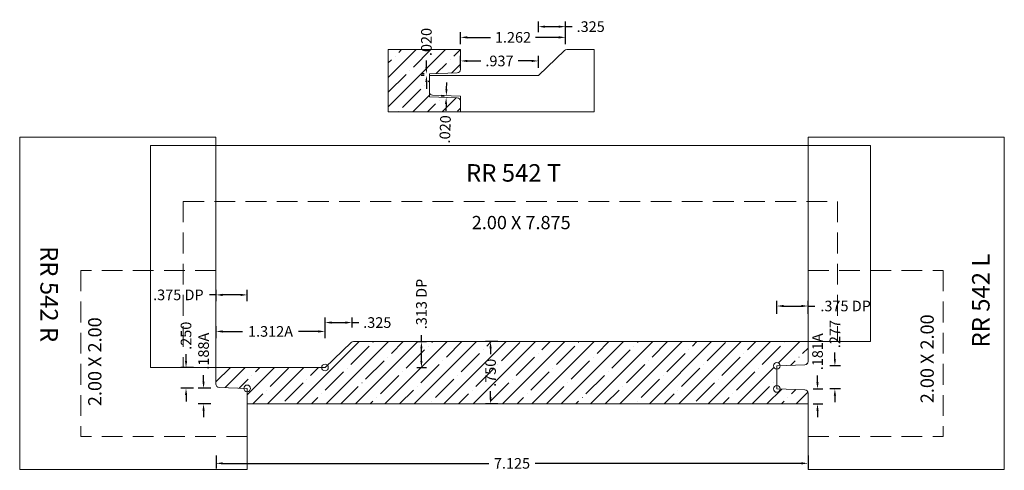
# Model space of a CAD drawing. Units: inches. Extents: x -47.3 to 10.6, y -1.4 to 19.3.
# Drawn here: x -47.3 to -35.4, y 4.4 to 9.9 of the extents above; entities that cross this region are included whole.
import ezdxf
from ezdxf.enums import TextEntityAlignment as Align

# ---------------------------------------------------------------- set-up
doc = ezdxf.new("R2010")
doc.units = ezdxf.units.IN
doc.header["$MEASUREMENT"] = 0
doc.linetypes.add('HIDDEN', pattern=[0.375, 0.25, -0.125])
doc.layers.get('0').update_dxf_attribs({"lineweight": 0})
doc.layers.add('Dimensions', color=7, linetype='Continuous', lineweight=0)
doc.styles.get("Standard").update_dxf_attribs({"font": 'Arial.ttf'})
doc.dimstyles.get("Standard").update_dxf_attribs({"dimtxt": 0.166667, "dimasz": 0.14, "dimexe": 0.13, "dimexo": 0.0625, "dimgap": 0.06, "dimtad": 0, "dimzin": 0, "dimdsep": 46, "dimtxsty": 'Standard', "dimcen": 0, "dimazin": 0, "dimtfac": 1, "dimtofl": 0, "dimtmove": 0, "dimatfit": 3, "dimfxl": 1, "dimtolj": 1, "dimtzin": 0, "dimarcsym": 0})
pattern_1 = [(45, (0, 0), (-0.1767767, 0.1767767), []), (45, (0.17678, 0), (-0.1767767, 0.1767767), [0.3125, -0.0625, 0.0004375, -0.0620625])]

# ---------------------------------------------------------------- blocks, each defined once
blk = doc.blocks.new('*D1')
at = {"layer": 'Defpoints', "color": 0, "transparency": 16777216}
for p in [(-42.538, 5.976), (-42.418, 5.976), (-42.538, 5.664)]:
    blk.add_point(p, dxfattribs=at)
at = {"layer": 'Dimensions', "color": 7, "linetype": 'ByBlock', "lineweight": -2, "transparency": 16777216}
for p, q in [((-42.418, 5.976), (-42.418, 6.056)), ((-42.475, 5.976), (-42.355, 5.976)), ((-42.418, 5.744), (-42.418, 5.896)), ((-42.475, 5.664), (-42.355, 5.664))]:
    blk.add_line(p, q, dxfattribs=at)
at = {"layer": 'Dimensions', "color": 7, "transparency": 16777216}
for points in [[(-42.405, 5.896), (-42.431, 5.896), (-42.418, 5.976)], [(-42.431, 5.744), (-42.405, 5.744), (-42.418, 5.664)]]:
    blk.add_solid(points, dxfattribs=at)
at = {"layer": 'Dimensions', "color": 7, "lineweight": 0, "transparency": 16777216, "insert": (-42.418, 6.429), "char_height": 0.12778, "attachment_point": 5, "rotation": 90}
blk.add_mtext('\\A1;.313 DP', dxfattribs=at)
blk = doc.blocks.new('*D2')
at = {"layer": 'Defpoints', "color": 0, "transparency": 16777216}
for p in [(-41.586, 5.976), (-41.438, 5.976), (-41.438, 5.226)]:
    blk.add_point(p, dxfattribs=at)
at = {"layer": 'Dimensions', "color": 7, "linetype": 'ByBlock', "lineweight": -2, "transparency": 16777216}
for p, q in [((-41.5, 5.976), (-41.648, 5.976)), ((-41.586, 5.896), (-41.586, 5.825)), ((-41.586, 5.306), (-41.586, 5.378)), ((-41.5, 5.226), (-41.648, 5.226))]:
    blk.add_line(p, q, dxfattribs=at)
at = {"layer": 'Dimensions', "color": 7, "transparency": 16777216}
for points in [[(-41.573, 5.896), (-41.599, 5.896), (-41.586, 5.976)], [(-41.599, 5.306), (-41.573, 5.306), (-41.586, 5.226)]]:
    blk.add_solid(points, dxfattribs=at)
at = {"layer": 'Dimensions', "color": 7, "lineweight": 0, "transparency": 16777216, "insert": (-41.586, 5.601), "char_height": 0.1278, "attachment_point": 5, "rotation": 90}
blk.add_mtext('\\A1;.750', dxfattribs=at)
blk = doc.blocks.new('*D3')
at = {"layer": 'Defpoints', "color": 0, "transparency": 16777216}
for p in [(-44.89, 4.667), (-37.765, 4.667), (-44.89, 4.511)]:
    blk.add_point(p, dxfattribs=at)
at = {"layer": 'Dimensions', "color": 7, "linetype": 'ByBlock', "lineweight": -2, "transparency": 16777216}
for p, q in [((-44.89, 4.604), (-44.89, 4.448)), ((-44.81, 4.511), (-41.606, 4.511)), ((-37.845, 4.511), (-41.05, 4.511)), ((-37.765, 4.604), (-37.765, 4.448))]:
    blk.add_line(p, q, dxfattribs=at)
at = {"layer": 'Dimensions', "color": 7, "transparency": 16777216}
for points in [[(-44.81, 4.524), (-44.81, 4.498), (-44.89, 4.511)], [(-37.845, 4.498), (-37.845, 4.524), (-37.765, 4.511)]]:
    blk.add_solid(points, dxfattribs=at)
at = {"layer": 'Dimensions', "color": 7, "lineweight": 0, "transparency": 16777216, "insert": (-41.328, 4.511), "char_height": 0.1278, "attachment_point": 5}
blk.add_mtext('\\A1;7.125', dxfattribs=at)
blk = doc.blocks.new('*D4')
at = {"layer": 'Defpoints', "color": 0, "transparency": 16777216}
for p in [(-41.947, 9.355), (-41.947, 9.21), (-41.01, 9.21)]:
    blk.add_point(p, dxfattribs=at)
at = {"layer": 'Dimensions', "color": 7, "linetype": 'ByBlock', "lineweight": -2, "transparency": 16777216}
for p, q in [((-41.947, 9.272), (-41.947, 9.418)), ((-41.01, 9.272), (-41.01, 9.418)), ((-41.867, 9.355), (-41.703, 9.355)), ((-41.09, 9.355), (-41.255, 9.355))]:
    blk.add_line(p, q, dxfattribs=at)
at = {"layer": 'Dimensions', "color": 7, "transparency": 16777216}
for points in [[(-41.867, 9.368), (-41.867, 9.342), (-41.947, 9.355)], [(-41.09, 9.342), (-41.09, 9.368), (-41.01, 9.355)]]:
    blk.add_solid(points, dxfattribs=at)
at = {"layer": 'Dimensions', "color": 7, "lineweight": 0, "transparency": 16777216, "insert": (-41.479, 9.355), "char_height": 0.1278, "attachment_point": 5}
blk.add_mtext('\\A1;.937', dxfattribs=at)
blk = doc.blocks.new('*D5')
at = {"layer": 'Defpoints', "color": 0, "transparency": 16777216}
for p in [(-41.947, 9.639), (-41.947, 9.492), (-40.685, 9.492)]:
    blk.add_point(p, dxfattribs=at)
at = {"layer": 'Dimensions', "color": 7, "linetype": 'ByBlock', "lineweight": -2, "transparency": 16777216}
for p, q in [((-41.947, 9.555), (-41.947, 9.701)), ((-41.867, 9.639), (-41.588, 9.639)), ((-40.765, 9.639), (-41.045, 9.639)), ((-40.685, 9.555), (-40.685, 9.701))]:
    blk.add_line(p, q, dxfattribs=at)
at = {"layer": 'Dimensions', "color": 7, "transparency": 16777216}
for points in [[(-41.867, 9.652), (-41.867, 9.625), (-41.947, 9.639)], [(-40.765, 9.625), (-40.765, 9.652), (-40.685, 9.639)]]:
    blk.add_solid(points, dxfattribs=at)
at = {"layer": 'Dimensions', "color": 7, "lineweight": 0, "transparency": 16777216, "insert": (-41.316, 9.639), "char_height": 0.1278, "attachment_point": 5}
blk.add_mtext('\\A1;1.262', dxfattribs=at)
blk = doc.blocks.new('*D6')
at = {"layer": 'Defpoints', "color": 0, "transparency": 16777216}
for p in [(-40.685, 9.768), (-41.01, 9.639), (-40.685, 9.639)]:
    blk.add_point(p, dxfattribs=at)
at = {"layer": 'Dimensions', "color": 7, "linetype": 'ByBlock', "lineweight": -2, "transparency": 16777216}
for p, q in [((-41.01, 9.701), (-41.01, 9.83)), ((-40.93, 9.768), (-40.765, 9.768)), ((-40.685, 9.701), (-40.685, 9.83)), ((-40.685, 9.768), (-40.605, 9.768))]:
    blk.add_line(p, q, dxfattribs=at)
at = {"layer": 'Dimensions', "color": 7, "transparency": 16777216}
for points in [[(-40.93, 9.781), (-40.93, 9.754), (-41.01, 9.768)], [(-40.765, 9.754), (-40.765, 9.781), (-40.685, 9.768)]]:
    blk.add_solid(points, dxfattribs=at)
at = {"layer": 'Dimensions', "color": 7, "lineweight": 0, "transparency": 16777216, "insert": (-40.381, 9.768), "char_height": 0.1278, "attachment_point": 5}
blk.add_mtext('\\A1;.325', dxfattribs=at)
blk = doc.blocks.new('*D7')
at = {"layer": 'Defpoints', "color": 0, "transparency": 16777216}
for p in [(-43.578, 6.099), (-44.89, 5.957), (-43.578, 5.957)]:
    blk.add_point(p, dxfattribs=at)
at = {"layer": 'Dimensions', "color": 7, "linetype": 'ByBlock', "lineweight": -2, "transparency": 16777216}
for p, q in [((-44.89, 6.019), (-44.89, 6.161)), ((-44.81, 6.099), (-44.57, 6.099)), ((-43.658, 6.099), (-43.899, 6.099)), ((-43.578, 6.019), (-43.578, 6.161))]:
    blk.add_line(p, q, dxfattribs=at)
at = {"layer": 'Dimensions', "color": 7, "transparency": 16777216}
for points in [[(-44.81, 6.112), (-44.81, 6.085), (-44.89, 6.099)], [(-43.658, 6.085), (-43.658, 6.112), (-43.578, 6.099)]]:
    blk.add_solid(points, dxfattribs=at)
at = {"layer": 'Dimensions', "color": 7, "lineweight": 0, "transparency": 16777216, "insert": (-44.234, 6.099), "char_height": 0.1278, "attachment_point": 5}
blk.add_mtext('\\A1;1.312A', dxfattribs=at)
blk = doc.blocks.new('*D8')
at = {"layer": 'Defpoints', "color": 0, "transparency": 16777216}
for p in [(-43.253, 6.206), (-43.578, 6.083), (-43.253, 6.083)]:
    blk.add_point(p, dxfattribs=at)
at = {"layer": 'Dimensions', "color": 7, "linetype": 'ByBlock', "lineweight": -2, "transparency": 16777216}
for p, q in [((-43.578, 6.145), (-43.578, 6.268)), ((-43.498, 6.206), (-43.333, 6.206)), ((-43.253, 6.145), (-43.253, 6.268)), ((-43.253, 6.206), (-43.173, 6.206))]:
    blk.add_line(p, q, dxfattribs=at)
at = {"layer": 'Dimensions', "color": 7, "transparency": 16777216}
for points in [[(-43.498, 6.219), (-43.498, 6.192), (-43.578, 6.206)], [(-43.333, 6.192), (-43.333, 6.219), (-43.253, 6.206)]]:
    blk.add_solid(points, dxfattribs=at)
at = {"layer": 'Dimensions', "color": 7, "lineweight": 0, "transparency": 16777216, "insert": (-42.949, 6.206), "char_height": 0.1278, "attachment_point": 5}
blk.add_mtext('\\A1;.325', dxfattribs=at)
blk = doc.blocks.new('*D9')
at = {"layer": 'Defpoints', "color": 0, "transparency": 16777216}
for p in [(-44.89, 6.539), (-44.89, 6.4), (-44.515, 6.4)]:
    blk.add_point(p, dxfattribs=at)
at = {"layer": 'Dimensions', "color": 7, "linetype": 'ByBlock', "lineweight": -2, "transparency": 16777216}
for p, q in [((-44.89, 6.539), (-44.97, 6.539)), ((-44.89, 6.462), (-44.89, 6.601)), ((-44.595, 6.539), (-44.81, 6.539)), ((-44.515, 6.462), (-44.515, 6.601))]:
    blk.add_line(p, q, dxfattribs=at)
at = {"layer": 'Dimensions', "color": 7, "transparency": 16777216}
for points in [[(-44.81, 6.552), (-44.81, 6.525), (-44.89, 6.539)], [(-44.595, 6.525), (-44.595, 6.552), (-44.515, 6.539)]]:
    blk.add_solid(points, dxfattribs=at)
at = {"layer": 'Dimensions', "color": 7, "lineweight": 0, "transparency": 16777216, "insert": (-45.343, 6.539), "char_height": 0.12778, "attachment_point": 5}
blk.add_mtext('\\A1;.375 DP', dxfattribs=at)
blk = doc.blocks.new('*D10')
at = {"layer": 'Defpoints', "color": 0, "transparency": 16777216}
for p in [(-37.765, 6.405), (-38.14, 6.25), (-37.765, 6.25)]:
    blk.add_point(p, dxfattribs=at)
at = {"layer": 'Dimensions', "color": 7, "linetype": 'ByBlock', "lineweight": -2, "transparency": 16777216}
for p, q in [((-38.14, 6.312), (-38.14, 6.467)), ((-38.06, 6.405), (-37.845, 6.405)), ((-37.765, 6.312), (-37.765, 6.467)), ((-37.765, 6.405), (-37.685, 6.405))]:
    blk.add_line(p, q, dxfattribs=at)
at = {"layer": 'Dimensions', "color": 7, "transparency": 16777216}
for points in [[(-38.06, 6.418), (-38.06, 6.391), (-38.14, 6.405)], [(-37.845, 6.391), (-37.845, 6.418), (-37.765, 6.405)]]:
    blk.add_solid(points, dxfattribs=at)
at = {"layer": 'Dimensions', "color": 7, "lineweight": 0, "transparency": 16777216, "insert": (-37.313, 6.405), "char_height": 0.12778, "attachment_point": 5}
blk.add_mtext('\\A1;.375 DP', dxfattribs=at)
blk = doc.blocks.new('*D11')
at = {"layer": 'Defpoints', "color": 0, "transparency": 16777216}
for p in [(-45.04, 5.414), (-44.892, 5.414), (-44.892, 5.226)]:
    blk.add_point(p, dxfattribs=at)
at = {"layer": 'Dimensions', "color": 7, "linetype": 'ByBlock', "lineweight": -2, "transparency": 16777216}
for p, q in [((-45.04, 5.494), (-45.04, 5.574)), ((-44.954, 5.414), (-45.103, 5.414)), ((-44.954, 5.226), (-45.103, 5.226)), ((-45.04, 5.146), (-45.04, 5.066))]:
    blk.add_line(p, q, dxfattribs=at)
at = {"layer": 'Dimensions', "color": 7, "transparency": 16777216}
for points in [[(-45.053, 5.494), (-45.027, 5.494), (-45.04, 5.414)], [(-45.027, 5.146), (-45.053, 5.146), (-45.04, 5.226)]]:
    blk.add_solid(points, dxfattribs=at)
at = {"layer": 'Dimensions', "color": 7, "lineweight": 0, "transparency": 16777216, "insert": (-45.04, 5.861), "char_height": 0.1278, "attachment_point": 5, "rotation": 90}
blk.add_mtext('\\A1;.188A', dxfattribs=at)
blk = doc.blocks.new('*D12')
at = {"layer": 'Defpoints', "color": 0, "transparency": 16777216}
for p in [(-45.251, 5.664), (-45.098, 5.664), (-45.098, 5.414)]:
    blk.add_point(p, dxfattribs=at)
at = {"layer": 'Dimensions', "color": 7, "linetype": 'ByBlock', "lineweight": -2, "transparency": 16777216}
for p, q in [((-45.251, 5.744), (-45.251, 5.824)), ((-45.16, 5.664), (-45.313, 5.664)), ((-45.16, 5.414), (-45.313, 5.414)), ((-45.251, 5.334), (-45.251, 5.254))]:
    blk.add_line(p, q, dxfattribs=at)
at = {"layer": 'Dimensions', "color": 7, "transparency": 16777216}
for points in [[(-45.264, 5.744), (-45.237, 5.744), (-45.251, 5.664)], [(-45.237, 5.334), (-45.264, 5.334), (-45.251, 5.414)]]:
    blk.add_solid(points, dxfattribs=at)
at = {"layer": 'Dimensions', "color": 7, "lineweight": 0, "transparency": 16777216, "insert": (-45.251, 6.047), "char_height": 0.1278, "attachment_point": 5, "rotation": 90}
blk.add_mtext('\\A1;.250', dxfattribs=at)
blk = doc.blocks.new('*D13')
at = {"layer": 'Defpoints', "color": 0, "transparency": 16777216}
for p in [(-37.765, 5.407), (-37.651, 5.407), (-37.765, 5.226)]:
    blk.add_point(p, dxfattribs=at)
at = {"layer": 'Dimensions', "color": 7, "linetype": 'ByBlock', "lineweight": -2, "transparency": 16777216}
for p, q in [((-37.651, 5.487), (-37.651, 5.567)), ((-37.703, 5.407), (-37.589, 5.407)), ((-37.703, 5.226), (-37.589, 5.226)), ((-37.651, 5.146), (-37.651, 5.066))]:
    blk.add_line(p, q, dxfattribs=at)
at = {"layer": 'Dimensions', "color": 7, "transparency": 16777216}
for points in [[(-37.665, 5.487), (-37.638, 5.487), (-37.651, 5.407)], [(-37.638, 5.146), (-37.665, 5.146), (-37.651, 5.226)]]:
    blk.add_solid(points, dxfattribs=at)
at = {"layer": 'Dimensions', "color": 7, "lineweight": 0, "transparency": 16777216, "insert": (-37.651, 5.854), "char_height": 0.1278, "attachment_point": 5, "rotation": 90}
blk.add_mtext('\\A1;.181A', dxfattribs=at)
blk = doc.blocks.new('*D14')
at = {"layer": 'Defpoints', "color": 0, "transparency": 16777216}
for p in [(-37.442, 5.684), (-37.31, 5.684), (-37.31, 5.407)]:
    blk.add_point(p, dxfattribs=at)
at = {"layer": 'Dimensions', "color": 7, "linetype": 'ByBlock', "lineweight": -2, "transparency": 16777216}
for p, q in [((-37.442, 5.764), (-37.442, 5.844)), ((-37.373, 5.684), (-37.504, 5.684)), ((-37.373, 5.407), (-37.504, 5.407)), ((-37.442, 5.327), (-37.442, 5.247))]:
    blk.add_line(p, q, dxfattribs=at)
at = {"layer": 'Dimensions', "color": 7, "transparency": 16777216}
for points in [[(-37.455, 5.764), (-37.429, 5.764), (-37.442, 5.684)], [(-37.429, 5.327), (-37.455, 5.327), (-37.442, 5.407)]]:
    blk.add_solid(points, dxfattribs=at)
at = {"layer": 'Dimensions', "color": 7, "lineweight": 0, "transparency": 16777216, "insert": (-37.442, 6.067), "char_height": 0.1278, "attachment_point": 5, "rotation": 90}
blk.add_mtext('\\A1;.277', dxfattribs=at)
blk = doc.blocks.new('*D15')
at = {"layer": 'Defpoints', "color": 0, "transparency": 16777216}
for p in [(-42.358, 9.2), (-42.322, 9.2), (-42.322, 9.18)]:
    blk.add_point(p, dxfattribs=at)
at = {"layer": 'Dimensions', "color": 7, "linetype": 'ByBlock', "lineweight": -2, "transparency": 16777216}
for p, q in [((-42.358, 9.28), (-42.358, 9.36)), ((-42.385, 9.2), (-42.42, 9.2)), ((-42.385, 9.18), (-42.42, 9.18)), ((-42.358, 9.1), (-42.358, 9.02))]:
    blk.add_line(p, q, dxfattribs=at)
at = {"layer": 'Dimensions', "color": 7, "transparency": 16777216}
for points in [[(-42.371, 9.28), (-42.345, 9.28), (-42.358, 9.2)], [(-42.345, 9.1), (-42.371, 9.1), (-42.358, 9.18)]]:
    blk.add_solid(points, dxfattribs=at)
at = {"layer": 'Dimensions', "color": 7, "lineweight": 0, "transparency": 16777216, "insert": (-42.358, 9.583), "char_height": 0.1278, "attachment_point": 5, "rotation": 90}
blk.add_mtext('\\A1;.020', dxfattribs=at)
blk = doc.blocks.new('*D16')
at = {"layer": 'Defpoints', "color": 0, "transparency": 16777216}
for p in [(-42.12, 8.916), (-42.081, 8.914), (-42.08, 8.934)]:
    blk.add_point(p, dxfattribs=at)
at = {"layer": 'Dimensions', "color": 7, "linetype": 'ByBlock', "lineweight": -2, "transparency": 16777216}
for p, q in [((-42.116, 9.016), (-42.113, 9.096)), ((-42.143, 8.917), (-42.182, 8.918)), ((-42.143, 8.937), (-42.181, 8.938)), ((-42.122, 8.836), (-42.125, 8.756))]:
    blk.add_line(p, q, dxfattribs=at)
at = {"layer": 'Dimensions', "color": 7, "transparency": 16777216}
for points in [[(-42.129, 9.016), (-42.103, 9.015), (-42.119, 8.936)], [(-42.109, 8.835), (-42.136, 8.836), (-42.12, 8.916)]]:
    blk.add_solid(points, dxfattribs=at)
at = {"layer": 'Dimensions', "color": 7, "lineweight": 0, "transparency": 16777216, "insert": (-42.133, 8.532), "char_height": 0.1278, "attachment_point": 5, "rotation": 88}
blk.add_mtext('\\A1;.020', dxfattribs=at)

msp = doc.modelspace()

# ---------------------------------------------------------------- hatches: boundary and pattern name
at = {"linetype": 'Continuous', "lineweight": 0}
h = msp.add_hatch(dxfattribs=at)
h.set_pattern_fill('ANSI35', style=0)
h.set_pattern_definition(pattern_1)
h.paths.add_polyline_path([(-41.9473, 9.4923), (-42.8179, 9.4923), (-42.8179, 8.7423), (-41.9473, 8.7423), (-41.9473, 8.8712), (-41.9474, 8.8732), (-41.9476, 8.8752), (-41.9478, 8.8773), (-41.9482, 8.8793), (-41.9486, 8.8813), (-41.9492, 8.8833), (-41.9499, 8.8852), (-41.9507, 8.8871), (-41.9515, 8.8889), (-41.9525, 8.8908), (-41.9535, 8.8925), (-41.9547, 8.8942), (-41.9559, 8.8959), (-41.9572, 8.8974), (-41.9586, 8.8989), (-41.96, 8.9004), (-41.9616, 8.9017), (-41.9632, 8.903), (-41.9648, 8.9042), (-41.9665, 8.9053), (-41.9683, 8.9063), (-41.9701, 8.9073), (-41.972, 8.9081), (-41.9739, 8.9088), (-41.9759, 8.9095), (-41.9778, 8.91), (-41.9798, 8.9105), (-41.9819, 8.9108), (-41.9839, 8.911), (-41.9859, 8.9111), (-42.3223, 8.9229), (-42.3223, 9.1998), (-41.9859, 9.2115), (-41.9839, 9.2117), (-41.9819, 9.2119), (-41.9798, 9.2122), (-41.9778, 9.2127), (-41.9759, 9.2132), (-41.9739, 9.2138), (-41.972, 9.2146), (-41.9701, 9.2154), (-41.9683, 9.2163), (-41.9665, 9.2174), (-41.9648, 9.2185), (-41.9632, 9.2197), (-41.9616, 9.2209), (-41.96, 9.2223), (-41.9586, 9.2237), (-41.9572, 9.2252), (-41.9559, 9.2268), (-41.9547, 9.2285), (-41.9535, 9.2302), (-41.9525, 9.2319), (-41.9515, 9.2337), (-41.9507, 9.2356), (-41.9499, 9.2375), (-41.9492, 9.2394), (-41.9486, 9.2414), (-41.9482, 9.2434), (-41.9478, 9.2454), (-41.9476, 9.2474), (-41.9474, 9.2495), (-41.9473, 9.2515)])
h = msp.add_hatch(dxfattribs=at)
h.set_pattern_fill('ANSI35', style=0)
h.set_pattern_definition(pattern_1)
h.paths.add_polyline_path([(-44.8518, 5.4254), (-44.5554, 5.4151), (-44.5553, 5.4171), (-44.5551, 5.4192), (-44.5547, 5.4212), (-44.5543, 5.4233), (-44.5537, 5.4253), (-44.5531, 5.4273), (-44.5523, 5.4292), (-44.5514, 5.4311), (-44.5505, 5.4329), (-44.5494, 5.4347), (-44.5483, 5.4365), (-44.5471, 5.4381), (-44.5458, 5.4397), (-44.5444, 5.4413), (-44.5429, 5.4428), (-44.5413, 5.4441), (-44.5397, 5.4454), (-44.538, 5.4467), (-44.5363, 5.4478), (-44.5345, 5.4488), (-44.5326, 5.4498), (-44.5307, 5.4506), (-44.5288, 5.4514), (-44.5268, 5.452), (-44.5248, 5.4525), (-44.5228, 5.453), (-44.5207, 5.4533), (-44.5187, 5.4535), (-44.5166, 5.4536), (-44.5145, 5.4536), (-44.5124, 5.4535), (-44.5104, 5.4533), (-44.5083, 5.453), (-44.5063, 5.4526), (-44.5043, 5.4521), (-44.5023, 5.4514), (-44.5003, 5.4507), (-44.4984, 5.4499), (-44.4966, 5.4489), (-44.4948, 5.4479), (-44.493, 5.4468), (-44.4913, 5.4456), (-44.4897, 5.4443), (-44.4881, 5.4429), (-44.4867, 5.4414), (-44.4853, 5.4399), (-44.4839, 5.4383), (-44.4827, 5.4366), (-44.4816, 5.4349), (-44.4805, 5.4331), (-44.4795, 5.4313), (-44.4787, 5.4294), (-44.4779, 5.4275), (-44.4772, 5.4255), (-44.4767, 5.4235), (-44.4762, 5.4215), (-44.4759, 5.4194), (-44.4756, 5.4173), (-44.4755, 5.4153), (-44.4754, 5.4132), (-44.4755, 5.4111), (-44.4757, 5.409), (-44.476, 5.407), (-44.4764, 5.4049), (-44.4769, 5.4029), (-44.4775, 5.4009), (-44.4782, 5.399), (-44.479, 5.3971), (-44.4799, 5.3952), (-44.481, 5.3934), (-44.4821, 5.3916), (-44.4832, 5.3899), (-44.4845, 5.3883), (-44.4859, 5.3867), (-44.4873, 5.3852), (-44.4888, 5.3838), (-44.4904, 5.3824), (-44.4921, 5.3812), (-44.4938, 5.38), (-44.4956, 5.3789), (-44.4974, 5.378), (-44.4993, 5.3771), (-44.5012, 5.3763), (-44.5032, 5.3756), (-44.5052, 5.375), (-44.5072, 5.3745), (-44.5092, 5.3741), (-44.5113, 5.3739), (-44.5134, 5.3737), (-44.5154, 5.3737), (-44.5154, 5.2262), (-37.7654, 5.2262), (-37.7654, 5.355), (-37.7655, 5.3571), (-37.7656, 5.3591), (-37.7659, 5.3611), (-37.7663, 5.3632), (-37.7667, 5.3651), (-37.7673, 5.3671), (-37.768, 5.369), (-37.7687, 5.3709), (-37.7696, 5.3728), (-37.7706, 5.3746), (-37.7716, 5.3764), (-37.7728, 5.3781), (-37.774, 5.3797), (-37.7753, 5.3813), (-37.7767, 5.3828), (-37.7781, 5.3842), (-37.7797, 5.3856), (-37.7813, 5.3869), (-37.7829, 5.3881), (-37.7846, 5.3892), (-37.7864, 5.3902), (-37.7882, 5.3911), (-37.7901, 5.392), (-37.792, 5.3927), (-37.794, 5.3933), (-37.7959, 5.3939), (-37.7979, 5.3943), (-37.8, 5.3946), (-37.802, 5.3949), (-37.804, 5.395), (-38.1005, 5.4053), (-38.1006, 5.4033), (-38.1008, 5.4012), (-38.1012, 5.3992), (-38.1016, 5.3971), (-38.1022, 5.3951), (-38.1028, 5.3931), (-38.1036, 5.3912), (-38.1044, 5.3893), (-38.1054, 5.3875), (-38.1064, 5.3857), (-38.1076, 5.3839), (-38.1088, 5.3823), (-38.1101, 5.3807), (-38.1115, 5.3791), (-38.113, 5.3776), (-38.1145, 5.3763), (-38.1162, 5.375), (-38.1178, 5.3737), (-38.1196, 5.3726), (-38.1214, 5.3716), (-38.1232, 5.3706), (-38.1251, 5.3698), (-38.1271, 5.369), (-38.1291, 5.3684), (-38.1311, 5.3679), (-38.1331, 5.3674), (-38.1351, 5.3671), (-38.1372, 5.3669), (-38.1393, 5.3668), (-38.1414, 5.3668), (-38.1434, 5.3669), (-38.1455, 5.3671), (-38.1476, 5.3674), (-38.1496, 5.3678), (-38.1516, 5.3683), (-38.1536, 5.369), (-38.1555, 5.3697), (-38.1574, 5.3705), (-38.1593, 5.3715), (-38.1611, 5.3725), (-38.1629, 5.3736), (-38.1645, 5.3748), (-38.1662, 5.3761), (-38.1677, 5.3775), (-38.1692, 5.379), (-38.1706, 5.3805), (-38.1719, 5.3821), (-38.1732, 5.3838), (-38.1743, 5.3855), (-38.1754, 5.3873), (-38.1763, 5.3891), (-38.1772, 5.391), (-38.178, 5.3929), (-38.1787, 5.3949), (-38.1792, 5.3969), (-38.1797, 5.3989), (-38.18, 5.401), (-38.1803, 5.4031), (-38.1804, 5.4051), (-38.1804, 5.4072), (-38.1804, 5.4093), (-38.1802, 5.4114), (-38.1799, 5.4134), (-38.1795, 5.4155), (-38.179, 5.4175), (-38.1784, 5.4195), (-38.1777, 5.4214), (-38.1768, 5.4233), (-38.1759, 5.4252), (-38.1749, 5.427), (-38.1738, 5.4288), (-38.1726, 5.4305), (-38.1714, 5.4321), (-38.17, 5.4337), (-38.1686, 5.4352), (-38.167, 5.4366), (-38.1655, 5.438), (-38.1638, 5.4392), (-38.1621, 5.4404), (-38.1603, 5.4415), (-38.1585, 5.4424), (-38.1566, 5.4433), (-38.1547, 5.4441), (-38.1527, 5.4448), (-38.1507, 5.4454), (-38.1487, 5.4459), (-38.1467, 5.4463), (-38.1446, 5.4465), (-38.1425, 5.4467), (-38.1404, 5.4467), (-38.1404, 5.6437), (-38.1425, 5.6437), (-38.1446, 5.6439), (-38.1467, 5.6441), (-38.1487, 5.6445), (-38.1507, 5.645), (-38.1527, 5.6456), (-38.1547, 5.6463), (-38.1566, 5.6471), (-38.1585, 5.648), (-38.1603, 5.6489), (-38.1621, 5.65), (-38.1638, 5.6512), (-38.1655, 5.6524), (-38.167, 5.6538), (-38.1686, 5.6552), (-38.17, 5.6567), (-38.1714, 5.6583), (-38.1726, 5.6599), (-38.1738, 5.6616), (-38.1749, 5.6634), (-38.1759, 5.6652), (-38.1768, 5.6671), (-38.1777, 5.669), (-38.1784, 5.6709), (-38.179, 5.6729), (-38.1795, 5.6749), (-38.1799, 5.677), (-38.1802, 5.679), (-38.1804, 5.6811), (-38.1804, 5.6832), (-38.1804, 5.6853), (-38.1803, 5.6873), (-38.18, 5.6894), (-38.1797, 5.6915), (-38.1792, 5.6935), (-38.1787, 5.6955), (-38.178, 5.6975), (-38.1772, 5.6994), (-38.1763, 5.7013), (-38.1754, 5.7031), (-38.1743, 5.7049), (-38.1732, 5.7066), (-38.1719, 5.7083), (-38.1706, 5.7099), (-38.1692, 5.7114), (-38.1677, 5.7129), (-38.1662, 5.7143), (-38.1645, 5.7156), (-38.1629, 5.7168), (-38.1611, 5.7179), (-38.1593, 5.7189), (-38.1574, 5.7199), (-38.1555, 5.7207), (-38.1536, 5.7214), (-38.1516, 5.7221), (-38.1496, 5.7226), (-38.1476, 5.723), (-38.1455, 5.7233), (-38.1434, 5.7235), (-38.1414, 5.7236), (-38.1393, 5.7236), (-38.1372, 5.7235), (-38.1351, 5.7233), (-38.1331, 5.723), (-38.1311, 5.7225), (-38.1291, 5.722), (-38.1271, 5.7214), (-38.1251, 5.7206), (-38.1232, 5.7198), (-38.1214, 5.7188), (-38.1196, 5.7178), (-38.1178, 5.7167), (-38.1162, 5.7154), (-38.1145, 5.7141), (-38.113, 5.7128), (-38.1115, 5.7113), (-38.1101, 5.7097), (-38.1088, 5.7081), (-38.1076, 5.7065), (-38.1064, 5.7047), (-38.1054, 5.7029), (-38.1044, 5.7011), (-38.1036, 5.6992), (-38.1028, 5.6973), (-38.1022, 5.6953), (-38.1016, 5.6933), (-38.1012, 5.6912), (-38.1008, 5.6892), (-38.1006, 5.6871), (-38.1005, 5.6851), (-37.804, 5.6954), (-37.802, 5.6955), (-37.8, 5.6958), (-37.7979, 5.6961), (-37.7959, 5.6965), (-37.794, 5.6971), (-37.792, 5.6977), (-37.7901, 5.6984), (-37.7882, 5.6993), (-37.7864, 5.7002), (-37.7846, 5.7012), (-37.7829, 5.7023), (-37.7813, 5.7035), (-37.7797, 5.7048), (-37.7781, 5.7062), (-37.7767, 5.7076), (-37.7753, 5.7091), (-37.774, 5.7107), (-37.7728, 5.7123), (-37.7716, 5.714), (-37.7706, 5.7158), (-37.7696, 5.7176), (-37.7687, 5.7195), (-37.768, 5.7214), (-37.7673, 5.7233), (-37.7667, 5.7253), (-37.7663, 5.7272), (-37.7659, 5.7293), (-37.7656, 5.7313), (-37.7655, 5.7333), (-37.7654, 5.7354), (-37.7654, 5.9762), (-43.2373, 5.9762), (-43.2394, 5.9761), (-43.2414, 5.976), (-43.2434, 5.9757), (-43.2454, 5.9753), (-43.2474, 5.9749), (-43.2494, 5.9743), (-43.2513, 5.9736), (-43.2532, 5.9729), (-43.2551, 5.972), (-43.2569, 5.9711), (-43.2586, 5.97), (-43.2603, 5.9689), (-43.262, 5.9677), (-43.2635, 5.9664), (-43.2651, 5.965), (-43.5496, 5.6914), (-43.5482, 5.6898), (-43.5469, 5.6882), (-43.5456, 5.6866), (-43.5445, 5.6848), (-43.5434, 5.683), (-43.5425, 5.6812), (-43.5416, 5.6793), (-43.5409, 5.6773), (-43.5402, 5.6754), (-43.5396, 5.6734), (-43.5392, 5.6713), (-43.5388, 5.6693), (-43.5386, 5.6672), (-43.5385, 5.6651), (-43.5384, 5.663), (-43.5385, 5.6609), (-43.5387, 5.6589), (-43.539, 5.6568), (-43.5394, 5.6548), (-43.54, 5.6528), (-43.5406, 5.6508), (-43.5413, 5.6488), (-43.5421, 5.6469), (-43.543, 5.645), (-43.5441, 5.6432), (-43.5452, 5.6414), (-43.5464, 5.6397), (-43.5477, 5.6381), (-43.549, 5.6365), (-43.5505, 5.635), (-43.552, 5.6336), (-43.5536, 5.6323), (-43.5553, 5.631), (-43.557, 5.6299), (-43.5588, 5.6288), (-43.5606, 5.6278), (-43.5625, 5.627), (-43.5645, 5.6262), (-43.5664, 5.6255), (-43.5684, 5.6249), (-43.5705, 5.6245), (-43.5725, 5.6241), (-43.5746, 5.6238), (-43.5767, 5.6237), (-43.5788, 5.6237), (-43.5808, 5.6237), (-43.5829, 5.6239), (-43.585, 5.6242), (-43.587, 5.6246), (-43.589, 5.6251), (-43.591, 5.6257), (-43.593, 5.6264), (-43.5949, 5.6272), (-43.5968, 5.6281), (-43.5986, 5.6291), (-43.6004, 5.6302), (-43.6021, 5.6314), (-43.6037, 5.6327), (-43.6053, 5.634), (-43.6068, 5.6355), (-43.6083, 5.637), (-43.6096, 5.6386), (-43.6109, 5.6402), (-43.612, 5.642), (-43.6131, 5.6437), (-43.6141, 5.6456), (-43.615, 5.6475), (-43.6158, 5.6494), (-43.6165, 5.6514), (-43.6171, 5.6534), (-43.6176, 5.6554), (-43.618, 5.6574), (-43.6182, 5.6595), (-43.6184, 5.6616), (-43.6184, 5.6637), (-44.8904, 5.6637), (-44.8904, 5.4654), (-44.8904, 5.4633), (-44.8902, 5.4613), (-44.89, 5.4593), (-44.8896, 5.4572), (-44.8891, 5.4553), (-44.8886, 5.4533), (-44.8879, 5.4514), (-44.8871, 5.4495), (-44.8863, 5.4476), (-44.8853, 5.4458), (-44.8843, 5.444), (-44.8831, 5.4423), (-44.8819, 5.4407), (-44.8806, 5.4391), (-44.8792, 5.4376), (-44.8778, 5.4362), (-44.8762, 5.4348), (-44.8746, 5.4335), (-44.873, 5.4323), (-44.8712, 5.4312), (-44.8695, 5.4302), (-44.8676, 5.4293), (-44.8658, 5.4284), (-44.8639, 5.4277), (-44.8619, 5.4271), (-44.8599, 5.4265), (-44.8579, 5.4261), (-44.8559, 5.4258), (-44.8539, 5.4255)])

# ---------------------------------------------------------------- linework, layer by layer
at = {"color": 7, "linetype": 'Continuous', "lineweight": 0}
for p, q in [((-42.8179, 9.4923), (-41.9473, 9.4923)), ((-42.8179, 9.4923), (-42.8179, 8.7423)), ((-41.9473, 9.4923), (-41.9473, 9.2515)), ((-41.0103, 9.1798), (-40.697, 9.4811)), ((-40.6692, 9.4923), (-40.3381, 9.4923)), ((-40.3381, 9.4923), (-40.3381, 8.7423)), ((-42.3223, 9.1998), (-41.9859, 9.2115)), ((-42.3223, 9.1998), (-42.3223, 8.9229)), ((-42.3223, 9.1798), (-41.0103, 9.1798)), ((-42.3223, 9.1798), (-42.3223, 9.044)), ((-42.3223, 8.9229), (-41.9859, 8.9111)), ((-42.2837, 8.9415), (-41.9473, 8.9298)), ((-41.9473, 8.9298), (-41.9473, 8.7423)), ((-41.9473, 8.8712), (-41.9473, 8.7423)), ((-42.8179, 8.7423), (-41.9473, 8.7423)), ((-41.9473, 8.7423), (-40.3381, 8.7423)), ((-47.2526, 8.4388), (-47.2526, 4.4388)), ((-44.8904, 8.4388), (-47.2526, 8.4388)), ((-44.8904, 8.4388), (-44.8904, 5.4654)), ((-37.7654, 8.4388), (-35.4032, 8.4388)), ((-37.7654, 8.4388), (-37.7654, 5.7354)), ((-35.4032, 8.4388), (-35.4032, 4.4388)), ((-45.6778, 8.3384), (-37.0154, 8.3384)), ((-45.6778, 8.3384), (-45.6778, 5.6637)), ((-37.0154, 8.3384), (-37.0154, 5.9762)), ((-43.5784, 5.6637), (-43.2651, 5.965)), ((-43.2373, 5.9762), (-37.0154, 5.9762)), ((-38.1404, 5.6837), (-37.804, 5.6954)), ((-45.6778, 5.6637), (-43.5784, 5.6637)), ((-38.1404, 5.6837), (-38.1404, 5.4067)), ((-44.8518, 5.4254), (-44.5154, 5.4137)), ((-44.5154, 5.4137), (-44.5154, 4.4388)), ((-38.1404, 5.4067), (-37.804, 5.395)), ((-37.7654, 5.355), (-37.7654, 4.4388)), ((-44.5154, 5.2262), (-37.7654, 5.2262)), ((-44.5154, 4.4388), (-47.2526, 4.4388)), ((-37.7654, 4.4388), (-35.4032, 4.4388))]:
    msp.add_line(p, q, dxfattribs=at)
at = {"color": 1, "linetype": 'HIDDEN', "lineweight": 0}
for p, q in [((-45.2841, 7.6637), (-45.2841, 5.6637)), ((-45.2841, 7.6637), (-37.4091, 7.6637)), ((-37.4091, 7.6637), (-37.4091, 5.9762)), ((-44.8904, 6.8325), (-46.5154, 6.8325)), ((-46.5154, 6.8325), (-46.5154, 4.8325)), ((-37.7654, 6.8325), (-36.1404, 6.8325)), ((-36.1404, 6.8325), (-36.1404, 4.8325)), ((-44.5154, 4.8325), (-46.5154, 4.8325)), ((-37.7654, 4.8325), (-36.1404, 4.8325))]:
    msp.add_line(p, q, dxfattribs=at)
at = {"color": 5, "linetype": 'Continuous', "lineweight": 0}
for centre in [(-43.5784, 5.6637), (-38.1404, 5.6837), (-44.5154, 5.4137), (-38.1404, 5.4067)]:
    msp.add_circle(centre, 0.04, dxfattribs=at)
at = {"color": 7, "linetype": 'Continuous', "lineweight": 0}
for centre, start, end in [((-40.6692, 9.4523), 90, 133.8767), ((-41.9873, 9.2515), 272, 0), ((-42.2823, 8.9815), 180, 268), ((-41.9873, 8.8712), 0, 88), ((-43.2373, 5.9362), 90, 133.8767), ((-37.8054, 5.7354), 272, 0), ((-44.8504, 5.4654), 180, 268), ((-37.8054, 5.355), 0, 88)]:
    msp.add_arc(centre, 0.04, start, end, dxfattribs=at)

# ---------------------------------------------------------------- texts
at = {"color": 7, "linetype": 'Continuous'}
for s, height, p in [('RR 542 T', 0.21083, (-41.8807, 8.1126)), ('2.00 X 7.875', 0.159722, (-41.8124, 7.4894))]:
    msp.add_text(s, height=height, dxfattribs=at).set_placement(p, align=Align.TOP_LEFT)
for s, height, rotation, p in [('RR 542 R', 0.21083, -90, (-46.7931, 7.1258)), ('RR 542 L', 0.21083, 90, (-35.7912, 5.906)), ('2.00 X 2.00', 0.159722, 90, (-36.4117, 5.235)), ('2.00 X 2.00', 0.159722, 90, (-46.4284, 5.1998))]:
    msp.add_text(s, height=height, rotation=rotation, dxfattribs=at).set_placement(p, align=Align.TOP_LEFT)

# ---------------------------------------------------------------- dimensions: what is measured, and where the dimension line sits
at = {"layer": 'Dimensions', "color": 7, "linetype": 'Continuous', "lineweight": 0}
for base, p1, p2, picture, middle in [((-40.6853, 9.7678), (-41.0103, 9.6386), (-40.6853, 9.6386), '*D6', (-40.381, 9.7678)), ((-41.9473, 9.6388), (-40.6853, 9.4923), (-41.9473, 9.4923), '*D5', (-41.3163, 9.6388)), ((-43.2534, 6.2056), (-43.5784, 6.0828), (-43.2534, 6.0828), '*D8', (-42.9491, 6.2056))]:
    dim = msp.add_linear_dim(base=base, p1=p1, p2=p2, angle=180, dimstyle='Standard', override={"dimtxt": 0.127778, "dimasz": 0.08, "dimexe": 0.0625, "dimgap": 0.0625, "dimdec": 3, "dimrnd": 0.0001, "dimzin": 7, "dimdsep": 0, "dimpost": '', "dimclrd": 7, "dimclre": 7, "dimclrt": 7, "dimtdec": 3, "dimfxl": 1, "dimfxlon": 0, "dimtfillclr": 18, "dimfrac": 2}, dxfattribs=at)
    dim.commit()
    dim.dimension.update_dxf_attribs({"geometry": picture, "text_midpoint": middle})
at = {"layer": 'Dimensions', "linetype": 'Continuous', "lineweight": 0}
for p1, p2, distance, picture, middle in [((-42.3223, 9.1798), (-42.3223, 9.1998), 0.0355, '*D15', (-42.3579, 9.5834)), ((-42.0803, 8.9344), (-42.081, 8.9145), -0.0387, '*D16', (-42.133, 8.5324)), ((-45.0977, 5.4137), (-45.0977, 5.6637), 0.153, '*D12', (-45.2508, 6.0473))]:
    dim = msp.add_aligned_dim(p1=p1, p2=p2, distance=distance, dimstyle='Standard', override={"dimtxt": 0.127778, "dimasz": 0.08, "dimexe": 0.0625, "dimgap": 0.0625, "dimdec": 3, "dimrnd": 0.0001, "dimzin": 7, "dimdsep": 0, "dimpost": '', "dimclrd": 7, "dimclre": 7, "dimclrt": 7, "dimtdec": 3, "dimfxl": 1, "dimfxlon": 0, "dimtfillclr": 18, "dimfrac": 2}, dxfattribs=at)
    dim.commit()
    dim.dimension.update_dxf_attribs({"geometry": picture, "text_midpoint": middle})
at = {"layer": 'Dimensions', "color": 7, "linetype": 'Continuous', "lineweight": 0}
for p1, p2, distance, picture, middle in [((-41.0103, 9.2099), (-41.9473, 9.2099), -0.1452, '*D4', (-41.4788, 9.3552)), ((-41.4375, 5.2262), (-41.4375, 5.9762), 0.1484, '*D2', (-41.586, 5.6012))]:
    dim = msp.add_aligned_dim(p1=p1, p2=p2, distance=distance, dimstyle='Standard', override={"dimtxt": 0.127778, "dimasz": 0.08, "dimexe": 0.0625, "dimgap": 0.0625, "dimdec": 3, "dimrnd": 0.0001, "dimzin": 7, "dimdsep": 0, "dimpost": '', "dimclrd": 7, "dimclre": 7, "dimclrt": 7, "dimtdec": 3, "dimfxl": 1, "dimfxlon": 0, "dimtfillclr": 18, "dimfrac": 2}, dxfattribs=at)
    dim.commit()
    dim.dimension.update_dxf_attribs({"geometry": picture, "text_midpoint": middle})
for p1, p2, distance, picture, middle in [((-44.5154, 6.4), (-44.8904, 6.4), -0.1388, '*D9', (-45.3431, 6.5388)), ((-42.5375848149, 5.6636591541), (-42.5375848149, 5.9761591541), -0.1196521228, '*D1', (-42.4179326921, 6.4288397096))]:
    dim = msp.add_aligned_dim(p1=p1, p2=p2, distance=distance, text='<> DP', dimstyle='Standard', override={"dimtxt": 0.127778, "dimasz": 0.08, "dimexe": 0.0625, "dimgap": 0.0625, "dimdec": 3, "dimrnd": 0.0001, "dimzin": 7, "dimdsep": 0, "dimpost": '', "dimclrd": 7, "dimclre": 7, "dimclrt": 7, "dimtdec": 3, "dimfxl": 1, "dimfxlon": 0, "dimtfillclr": 18, "dimfrac": 2}, dxfattribs=at)
    dim.commit()
    dim.dimension.update_dxf_attribs({"geometry": picture, "text_midpoint": middle})
for base, p1, p2, text, picture, middle in [((-37.7654, 6.4046), (-38.1404, 6.2498), (-37.7654, 6.2498), '<> DP', '*D10', (-37.3128, 6.4046)), ((-43.5784, 6.0986), (-44.8904, 5.9566), (-43.5784, 5.9566), '<>A', '*D7', (-44.2344, 6.0986))]:
    dim = msp.add_linear_dim(base=base, p1=p1, p2=p2, angle=180, text=text, dimstyle='Standard', override={"dimtxt": 0.127778, "dimasz": 0.08, "dimexe": 0.0625, "dimgap": 0.0625, "dimdec": 3, "dimrnd": 0.0001, "dimzin": 7, "dimdsep": 0, "dimpost": '', "dimclrd": 7, "dimclre": 7, "dimclrt": 7, "dimtdec": 3, "dimfxl": 1, "dimfxlon": 0, "dimtfillclr": 18, "dimfrac": 2}, dxfattribs=at)
    dim.commit()
    dim.dimension.update_dxf_attribs({"geometry": picture, "text_midpoint": middle})
at = {"layer": 'Dimensions', "linetype": 'Continuous', "lineweight": 0}
dim = msp.add_linear_dim(base=(-37.4419, 5.6837), p1=(-37.31, 5.4067), p2=(-37.31, 5.6837), angle=90, dimstyle='Standard', override={"dimtxt": 0.127778, "dimasz": 0.08, "dimexe": 0.0625, "dimgap": 0.0625, "dimdec": 3, "dimrnd": 0.0001, "dimzin": 7, "dimdsep": 0, "dimpost": '', "dimclrd": 7, "dimclre": 7, "dimclrt": 7, "dimtdec": 3, "dimfxl": 1, "dimfxlon": 0, "dimtfillclr": 18, "dimfrac": 2}, dxfattribs=at)
dim.commit()
dim.dimension.update_dxf_attribs({"geometry": '*D14', "text_midpoint": (-37.4419, 6.0675)})
for p1, p2, distance, picture, middle in [((-44.8919664395, 5.2261591541), (-44.8919664395, 5.4136591541), 0.1481457075, '*D11', (-45.040112147, 5.8611758207)), ((-37.76502, 5.22616), (-37.76502, 5.40674), -0.11385, '*D13', (-37.65117, 5.85426))]:
    dim = msp.add_aligned_dim(p1=p1, p2=p2, distance=distance, text='<>A', dimstyle='Standard', override={"dimtxt": 0.127778, "dimasz": 0.08, "dimexe": 0.0625, "dimgap": 0.0625, "dimdec": 3, "dimrnd": 0.0001, "dimzin": 7, "dimdsep": 0, "dimpost": '', "dimclrd": 7, "dimclre": 7, "dimclrt": 7, "dimtdec": 3, "dimfxl": 1, "dimfxlon": 0, "dimtfillclr": 18, "dimfrac": 2}, dxfattribs=at)
    dim.commit()
    dim.dimension.update_dxf_attribs({"geometry": picture, "text_midpoint": middle})
at = {"layer": 'Dimensions', "color": 7, "linetype": 'Continuous', "lineweight": 0}
dim = msp.add_linear_dim(base=(-44.8904, 4.511), p1=(-37.7654, 4.6668), p2=(-44.8904, 4.6668), dimstyle='Standard', override={"dimtxt": 0.127778, "dimasz": 0.08, "dimexe": 0.0625, "dimgap": 0.0625, "dimdec": 3, "dimrnd": 0.0001, "dimzin": 7, "dimdsep": 0, "dimpost": '', "dimclrd": 7, "dimclre": 7, "dimclrt": 7, "dimtdec": 3, "dimfxl": 1, "dimfxlon": 0, "dimtfillclr": 18, "dimfrac": 2}, dxfattribs=at)
dim.commit()
dim.dimension.update_dxf_attribs({"geometry": '*D3', "text_midpoint": (-41.3279, 4.511)})

doc.saveas('drawing.dxf')
